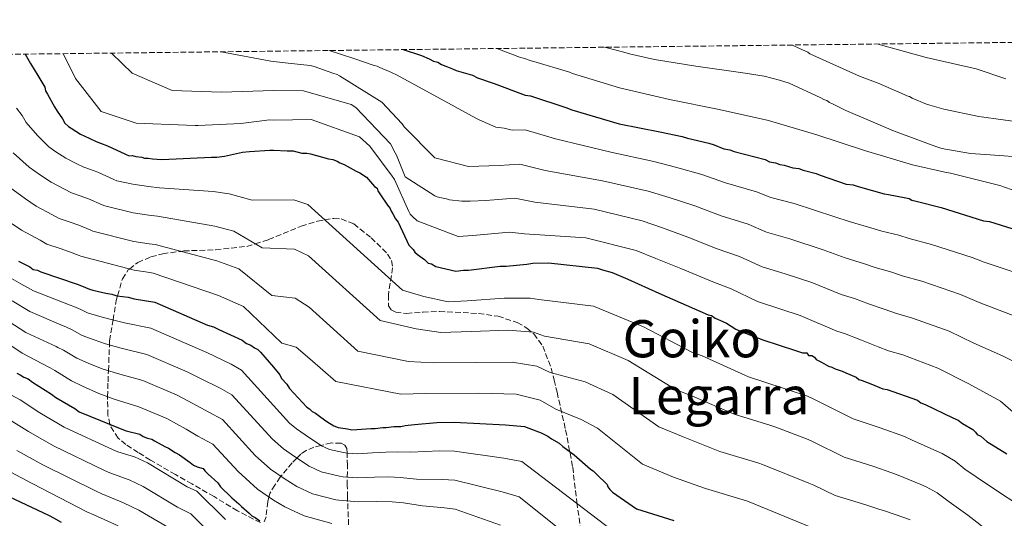
# Model space of a CAD drawing. Units: metres. Extents: x 579944 to 583374, y 4747404 to 4749758.
# Drawn here: x 582447 to 582751, y 4749603 to 4749758 of the extents above; entities that cross this region are included whole.
import ezdxf
from ezdxf.enums import TextEntityAlignment as Align

# ---------------------------------------------------------------- set-up
doc = ezdxf.new("R2010")
doc.units = ezdxf.units.M
doc.header["$MEASUREMENT"] = 0
doc.linetypes.add('DGN Style 3', pattern=[2.435891, 1.739922, -0.695969])
for name, color, linetype, lineweight in [('Curva de nivel directora', 30, 'Continuous', 30), ('Curva de nivel intermedia', 30, 'Continuous', 0), ('Texto de Área (paraje) menor', 7, 'Continuous', 0), ('Zona arbolada', 92, 'DGN Style 3', 0)]:
    doc.layers.add(name, color=color, linetype=linetype, lineweight=lineweight)
doc.styles.add('Style-Arial', font='arial.ttf')

msp = doc.modelspace()

# ---------------------------------------------------------------- linework, layer by layer
at = {"layer": 'Curva de nivel directora', "color": 30, "linetype": 'Continuous', "lineweight": 30, "flags": 128}
for points, elevation in [([(582448.59, 4749746.89), (582450.22, 4749744), (582451.59, 4749741.62), (582452.13, 4749740.83), (582454.58, 4749736.62), (582454.86, 4749735.56), (582455.41, 4749734.5), (582457.59, 4749730.55), (582458.41, 4749729.23), (582460.04, 4749726.87), (582460.85, 4749725.55), (582461.93, 4749724.5), (582462.74, 4749723.98), (582465.69, 4749722.16), (582468.36, 4749720.87), (582470.5, 4749719.84), (582471.84, 4749719.33), (582473.98, 4749718.57), (582479.6, 4749715.99), (582480.67, 4749715.47), (582481.73, 4749715.49), (582482.8, 4749715.24), (582484.66, 4749715), (582485.46, 4749714.75), (582486.52, 4749714.76), (582487.86, 4749714.52), (582490.78, 4749714.29), (582506.18, 4749715.05), (582507.78, 4749715.07), (582510.17, 4749715.37), (582515.73, 4749716.52), (582517.85, 4749716.81), (582524.22, 4749717.17), (582525.29, 4749717.19), (582529.54, 4749716.98), (582531.4, 4749717.01), (582534.07, 4749716.25), (582535.66, 4749716.28), (582536.73, 4749716.03), (582542.33, 4749714.51), (582543.67, 4749714.27), (582545, 4749713.75), (582545.81, 4749713.23), (582547.14, 4749712.72), (582550.89, 4749710.65), (582551.96, 4749710.14), (582554.11, 4749708.84), (582556.54, 4749705.95), (582557.35, 4749705.43), (582557.62, 4749704.64), (582558.44, 4749703.32), (582560.61, 4749700.16), (582561.43, 4749699.11), (582561.7, 4749698.32), (582562.25, 4749697.53), (582563.07, 4749695.95), (582563.88, 4749694.9), (582567.17, 4749687.77), (582568.52, 4749686.46), (582569.06, 4749685.67), (582569.87, 4749684.89), (582572.02, 4749683.32), (582573.1, 4749682.28), (582574.16, 4749682.03), (582575.5, 4749681.25), (582581.64, 4749679.74), (582584.03, 4749680.04), (582585.62, 4749680.07), (582595.44, 4749681.27), (582597.29, 4749681.3), (582603.66, 4749681.93), (582605.52, 4749682.22), (582610.3, 4749682.29), (582625.47, 4749680.65), (582627.08, 4749680.14), (582630.01, 4749679.39), (582634.82, 4749677.33), (582644.45, 4749672.95), (582659.7, 4749666.27), (582660.77, 4749666.02), (582661.84, 4749665.24), (582664.25, 4749664.21), (582665.32, 4749663.69), (582668.27, 4749661.87), (582669.87, 4749661.1), (582676.55, 4749658.54), (582686.7, 4749655.23), (582688.84, 4749654.47), (582690.16, 4749654.49), (582690.71, 4749653.7), (582691.77, 4749653.71), (582692.57, 4749653.19), (582693.12, 4749652.4), (582694.72, 4749651.63), (582696.87, 4749650.33), (582697.94, 4749650.08), (582699.01, 4749649.57), (582701.14, 4749648.8), (582702.21, 4749648.29), (582705.42, 4749647), (582706.23, 4749646.22)], 1000), ([(582565.45, 4749748.28), (582571.06, 4749746.5), (582573.47, 4749745.47), (582574.81, 4749744.7), (582576.14, 4749744.45), (582577.21, 4749743.67), (582578.55, 4749743.16), (582580.69, 4749742.39), (582581.76, 4749741.87), (582586.83, 4749740.35), (582588.43, 4749739.58), (582593.51, 4749737.79), (582603.13, 4749734.21), (582604.73, 4749733.97), (582615.67, 4749730.41), (582617.54, 4749729.64), (582632.22, 4749725.34), (582644.75, 4749722.86), (582651.68, 4749721.37), (582653.28, 4749720.86), (582659.95, 4749719.36), (582661.55, 4749718.86), (582664.49, 4749717.57), (582666.36, 4749717.33), (582667.69, 4749716.82), (582677.29, 4749714.3), (582678.63, 4749713.53), (582680.5, 4749713.29), (582681.83, 4749712.77), (582683.17, 4749712.53), (582685.83, 4749711.77), (582687.7, 4749711.53), (582689.03, 4749711.02), (582693.04, 4749710.01), (582694.37, 4749709.5), (582702.39, 4749706.7), (582704.51, 4749706.46), (582706.12, 4749705.95), (582714.12, 4749703.68), (582715.45, 4749703.43), (582720.78, 4749702.45), (582721.85, 4749702.2), (582722.65, 4749701.68), (582723.99, 4749701.43), (582731.72, 4749699.42), (582744.8, 4749695.36), (582746.67, 4749695.12), (582762.15, 4749690.3)], 975), ([(582446.47, 4749682.89), (582449.95, 4749681.08), (582451.02, 4749680.3), (582452.36, 4749680.06), (582453.43, 4749679.54), (582464.64, 4749675.72), (582465.98, 4749675.21), (582468.39, 4749674.18), (582469.45, 4749673.93), (582473.45, 4749672.92), (582475.32, 4749672.68), (582476.92, 4749672.18), (582480.38, 4749671.7), (582482.25, 4749671.19), (582488.64, 4749670.22), (582490.25, 4749669.45), (582504.96, 4749663.02), (582506.82, 4749662.52), (582508.43, 4749661.74), (582515.65, 4749658.39), (582517, 4749657.35), (582518.33, 4749656.84), (582519.41, 4749656.05), (582520.48, 4749655.54), (582521.29, 4749654.75), (582525.34, 4749650.03), (582527.24, 4749647.67), (582527.78, 4749646.61), (582529.41, 4749644.77), (582530.22, 4749643.46), (582535.62, 4749637.69), (582536.43, 4749637.17), (582537.23, 4749636.38), (582538.3, 4749635.87), (582539.92, 4749634.56), (582541.8, 4749633.26), (582543.94, 4749631.96), (582545.28, 4749631.45), (582548.21, 4749630.96), (582549.54, 4749630.72), (582551.13, 4749630.74), (582555.38, 4749631.07), (582556.71, 4749631.09), (582559.1, 4749631.39), (582560.16, 4749631.4), (582562.55, 4749631.7), (582564.67, 4749631.74), (582566, 4749632.02), (582568.92, 4749632.33), (582575.82, 4749632.96), (582581.13, 4749633.04), (582597.09, 4749632.21), (582602.94, 4749631.76), (582604.28, 4749631.25), (582608.02, 4749629.71), (582610.16, 4749628.68), (582611.23, 4749627.9), (582613.64, 4749626.6), (582614.72, 4749625.56), (582618.22, 4749622.95), (582623.33, 4749618.51), (582624.13, 4749617.99), (582625.21, 4749616.94)], 1025), ([(582445.97, 4749648.23), (582447.04, 4749647.72), (582448.12, 4749646.94), (582449.46, 4749646.42), (582450.8, 4749645.38), (582456.7, 4749641.75), (582458.04, 4749640.7), (582463.94, 4749637.33), (582465.28, 4749636.29), (582478.38, 4749630.9), (582479.72, 4749630.39), (582483.99, 4749629.39), (582485.06, 4749628.61), (582486.4, 4749628.09), (582487.73, 4749627.85), (582488.53, 4749627.33), (582491.75, 4749625.51), (582492.82, 4749625), (582494.96, 4749623.7), (582496.3, 4749622.92), (582499.53, 4749620.58), (582500.6, 4749619.8), (582501.67, 4749619.28), (582503.54, 4749618.78), (582504.08, 4749617.99), (582505.16, 4749616.94), (582508.12, 4749614.33), (582508.94, 4749613.01), (582509.75, 4749612.22), (582511.36, 4749610.65), (582512.44, 4749609.61), (582514.59, 4749607.78), (582515.4, 4749606.99), (582517.83, 4749604.9), (582518.63, 4749604.12), (582519.7, 4749603.6), (582521.05, 4749602.56)], 1050), ([(582706.23, 4749646.22), (582707.3, 4749645.97), (582709.97, 4749644.94), (582713.71, 4749643.4), (582715.04, 4749643.16), (582724.39, 4749639.84), (582725.47, 4749639.06), (582726.8, 4749638.55), (582735.37, 4749634.42), (582736.97, 4749633.65), (582738.32, 4749632.6), (582741.53, 4749630.79), (582742.34, 4749630), (582742.88, 4749629.21), (582743.96, 4749628.7), (582745.84, 4749627.13), (582752.01, 4749623.23)], 1000), ([(582625.21, 4749616.94), (582628.45, 4749613.8), (582628.72, 4749613.01), (582629.27, 4749612.22), (582630.08, 4749611.43), (582637.59, 4749606.23), (582649.07, 4749602.67)], 1025), ([(582441.77, 4749610.92), (582455.95, 4749604.21), (582457.29, 4749603.44), (582459.7, 4749602.14)], 1075)]:
    msp.add_lwpolyline(points, dxfattribs=dict(at, elevation=elevation))
at = {"layer": 'Curva de nivel intermedia', "color": 30, "linetype": 'Continuous', "lineweight": 0, "flags": 128}
for points, elevation in [([(582685.77, 4749749.71), (582687.91, 4749748.63), (582690.46, 4749747.45), (582691.17, 4749746.96), (582692.08, 4749746.57), (582706.53, 4749740.11), (582712.22, 4749737.87), (582720.25, 4749734.45), (582721.07, 4749733.95), (582721.98, 4749733.77), (582722.79, 4749733.27), (582727.16, 4749731.42), (582728.18, 4749731.13), (582732.54, 4749729.88), (582743.39, 4749727.61), (582758.47, 4749725.51)], 960), ([(582711.85, 4749750.02), (582727.06, 4749745.89), (582742.57, 4749742.38), (582751.71, 4749739.28)], 955), ([(582460.3, 4749747.03), (582464.15, 4749739.31), (582472.08, 4749729.12), (582482.84, 4749725.54), (582498.41, 4749724.96), (582501.14, 4749724.79), (582502.05, 4749724.81), (582515.27, 4749725.41), (582524.05, 4749726.54), (582525.46, 4749726.46), (582536.98, 4749726.63), (582551.91, 4749721.29), (582555.08, 4749718.41), (582561.99, 4749709.11), (582562.71, 4749708.11), (582567.2, 4749698.18), (582567.62, 4749697.37), (582568.33, 4749696.68), (582569.77, 4749695.28), (582582.37, 4749690.52), (582586.96, 4749690.77), (582598.32, 4749691.83), (582602.96, 4749691.32), (582621.9, 4749690.12), (582637.49, 4749686.13), (582643.56, 4749683.7), (582651.24, 4749680.62), (582661.14, 4749676.45), (582666.8, 4749674.25), (582674.99, 4749670.39), (582682.12, 4749668.05), (582688.16, 4749666.07), (582699.52, 4749661.23), (582701.84, 4749660.48), (582707.14, 4749658.4), (582712.27, 4749656.39), (582715.44, 4749655.14), (582719.87, 4749653.88), (582730.65, 4749649.79), (582740.26, 4749644.95), (582746.9, 4749641.35), (582750.12, 4749639.54), (582760.28, 4749630.67)], 995), ([(582475.25, 4749747.21), (582481.6, 4749741.04), (582494.01, 4749735.66), (582509.17, 4749735.08), (582525.43, 4749735.62), (582534.63, 4749735.55), (582549.34, 4749731.32), (582550.77, 4749730.33), (582561.54, 4749719.17), (582562.9, 4749716.36), (582563.31, 4749715.66), (582566.04, 4749708.93), (582575.21, 4749703.1), (582575.93, 4749702.71), (582576.74, 4749702.52), (582578.76, 4749702.14), (582579.68, 4749701.85), (582583.52, 4749701.4), (582586.15, 4749701.44), (582591, 4749701.63), (582599.92, 4749702.36), (582606.14, 4749701.09), (582624.48, 4749698.92), (582639.3, 4749695.31), (582645.59, 4749693.12), (582653.42, 4749690.3), (582662.44, 4749686.67), (582669.42, 4749684.26), (582676.37, 4749681.11), (582683.52, 4749678.92), (582691.72, 4749676.23), (582700.77, 4749672.54), (582704.91, 4749671.28), (582709.22, 4749669.66), (582714.4, 4749667.9), (582717.58, 4749666.72), (582722.84, 4749665.26), (582734.19, 4749661.18), (582741.86, 4749657.49), (582750.72, 4749653.59), (582755.06, 4749651.4)], 990), ([(582509.17, 4749747.61), (582524.47, 4749744.7), (582529.83, 4749744.07), (582536.61, 4749743.36), (582537.93, 4749743.08), (582543.62, 4749741.04), (582545.04, 4749740.56), (582545.75, 4749740.16), (582558.8, 4749732.07), (582565.07, 4749725.29), (582565.69, 4749724.39), (582575.22, 4749714.83), (582585.57, 4749712.15), (582595.04, 4749712.49), (582601.52, 4749712.9), (582609.32, 4749710.86), (582627.06, 4749707.73), (582641.12, 4749704.5), (582647.62, 4749702.53), (582655.59, 4749699.99), (582663.74, 4749696.89), (582672.05, 4749694.28), (582677.75, 4749691.84), (582684.91, 4749689.79), (582695.27, 4749686.39), (582702.02, 4749683.85), (582707.98, 4749682.08), (582711.3, 4749680.92), (582716.53, 4749679.42), (582719.72, 4749678.29), (582725.8, 4749676.65), (582737.73, 4749672.57), (582743.46, 4749670.04), (582754.53, 4749665.82)], 985), ([(582542.55, 4749748.01), (582550.17, 4749745.49), (582556.46, 4749743.36), (582557.37, 4749743.17), (582558.19, 4749742.78), (582559.82, 4749742), (582560.63, 4749741.71), (582563.37, 4749740.53), (582577.13, 4749732.95), (582585.78, 4749728.23), (582587.82, 4749727.05), (582588.94, 4749726.56), (582594.02, 4749724.31), (582596.66, 4749723.94), (582599.09, 4749723.35), (582603.12, 4749723.44), (582612.5, 4749720.64), (582629.64, 4749716.53), (582642.93, 4749713.68), (582649.65, 4749711.95), (582657.77, 4749709.68), (582665.05, 4749707.11), (582674.67, 4749704.29), (582679.12, 4749702.56), (582686.3, 4749700.66), (582698.83, 4749696.54), (582703.27, 4749695.15), (582711.05, 4749692.88), (582713.38, 4749692.17), (582718.66, 4749690.93), (582721.85, 4749689.86), (582728.76, 4749688.03), (582741.27, 4749683.96), (582745.07, 4749682.58), (582758.34, 4749678.06)], 980), ([(582594.32, 4749748.62), (582601.64, 4749745.8), (582602.65, 4749745.61), (582604.99, 4749744.84), (582605.8, 4749744.65), (582616.86, 4749741.27), (582617.77, 4749740.88), (582632.29, 4749736.45), (582647.7, 4749732.83), (582663.1, 4749729.72), (582678.31, 4749726.41), (582693.33, 4749721.88), (582708.05, 4749717.04), (582722.86, 4749712.61), (582732.9, 4749710.43), (582734.62, 4749710.05), (582749.83, 4749706.23), (582756.92, 4749703.8)], 970), ([(582627.66, 4749749.02), (582633.65, 4749747.49), (582635.37, 4749747.01), (582643.08, 4749745.2), (582655.84, 4749743.16), (582671.13, 4749740.96), (582677, 4749740.04), (582681.77, 4749738.79), (582684.71, 4749737.93), (582694.58, 4749733.42), (582695.49, 4749732.83), (582696.41, 4749732.54), (582697.23, 4749731.95), (582698.14, 4749731.56), (582702.21, 4749729.49), (582716.95, 4749723.14), (582730.06, 4749718.28), (582731.89, 4749717.7), (582740.8, 4749716.11), (582745.45, 4749715.88), (582759.52, 4749714.86)], 965), ([(582445.88, 4749730.13), (582447.63, 4749727.93), (582448.89, 4749725.74), (582450.24, 4749724.17), (582452.42, 4749721.62), (582455.85, 4749718.24), (582458.03, 4749716.7), (582461.11, 4749714.74), (582464.56, 4749712.98), (582466.69, 4749711.92), (582468.72, 4749711.18), (582471.04, 4749710.36), (582476, 4749708.14), (582476.93, 4749707.71), (582481.85, 4749706.63), (582486.66, 4749705.9), (582490.11, 4749705.51), (582506.71, 4749704.35), (582511.63, 4749703.73), (582518.76, 4749701.76), (582531.62, 4749701.81), (582535.89, 4749700.38), (582565.16, 4749673.89), (582571.79, 4749671.96), (582579.32, 4749670.28), (582585.22, 4749670.55), (582596.65, 4749671.39), (582604.7, 4749671.4), (582607.3, 4749670.95), (582624.21, 4749668.95), (582639.71, 4749662.52), (582654.63, 4749654.71), (582657.83, 4749653.53), (582672.14, 4749647.03), (582682.91, 4749643.6), (582684.71, 4749642.97), (582690.37, 4749641.07), (582691.97, 4749640.35), (582704.51, 4749634.12), (582712.84, 4749631.29), (582720.41, 4749628.63), (582722.6, 4749627.58), (582730.4, 4749624.12), (582732.03, 4749623.38), (582736.02, 4749621.01), (582739.07, 4749618.57), (582746.01, 4749613.75), (582758.54, 4749605.58)], 1005), ([(582444.79, 4749716.38), (582449.77, 4749711.97), (582453.32, 4749709.42), (582456.54, 4749707.31), (582460.75, 4749705.09), (582462.87, 4749704), (582465.6, 4749703.03), (582468.1, 4749702.16), (582472.4, 4749700.29), (582473.19, 4749699.94), (582481.98, 4749697.76), (582486.79, 4749697.03), (582489.44, 4749696.74), (582507.23, 4749693.65), (582513.09, 4749692.09), (582521.8, 4749687), (582531.84, 4749686.61), (582536.12, 4749684.48), (582558.29, 4749664.46), (582569.42, 4749661.88), (582577, 4749660.82), (582586.42, 4749661.06), (582597.86, 4749661.51), (582605.73, 4749660.88), (582609.08, 4749659.67), (582622.95, 4749657.24), (582634.96, 4749652.08), (582649.56, 4749643.15), (582654.89, 4749641.05), (582667.74, 4749635.52), (582679.12, 4749631.98), (582680.59, 4749631.47), (582690.57, 4749627.65), (582692.17, 4749626.98), (582701.72, 4749622.27), (582710.64, 4749619.41), (582716.44, 4749617.41), (582718.4, 4749616.62), (582725.44, 4749613.82), (582727.08, 4749613.11), (582730.5, 4749611.23), (582734.19, 4749608.44), (582740.02, 4749604.26), (582753.02, 4749594.14)], 1010), ([(582443.69, 4749705.7), (582448.61, 4749702.14), (582451.96, 4749699.88), (582456.95, 4749697.19), (582459.06, 4749696.07), (582462.48, 4749694.88), (582465.16, 4749693.95), (582468.8, 4749692.45), (582469.45, 4749692.17), (582482.1, 4749688.9), (582486.92, 4749688.17), (582488.78, 4749687.96), (582507.76, 4749682.96), (582514.55, 4749680.45), (582524.83, 4749672.25), (582532.06, 4749671.42), (582536.35, 4749668.59), (582551.43, 4749655.03), (582567.05, 4749651.82), (582574.67, 4749651.36), (582587.62, 4749651.56), (582599.08, 4749651.63), (582606.76, 4749650.36), (582610.86, 4749648.4), (582621.68, 4749645.54), (582630.22, 4749641.64), (582644.49, 4749631.59), (582651.95, 4749628.57), (582663.33, 4749624.01), (582675.33, 4749620.35), (582676.47, 4749619.96), (582690.77, 4749614.23), (582692.37, 4749613.62), (582698.93, 4749610.42), (582708.44, 4749607.54), (582712.46, 4749606.2), (582714.2, 4749605.65), (582720.48, 4749603.52), (582722.13, 4749602.84)], 1015), ([(582443.9, 4749694.85), (582447.38, 4749692.45), (582453.14, 4749689.3), (582455.24, 4749688.15), (582459.36, 4749686.73), (582462.22, 4749685.75), (582465.2, 4749684.6), (582465.71, 4749684.4), (582482.23, 4749680.04), (582487.06, 4749679.31), (582488.11, 4749679.18), (582508.28, 4749672.26), (582516.02, 4749668.8), (582527.86, 4749657.49), (582532.28, 4749656.22), (582536.58, 4749652.69), (582544.56, 4749645.59), (582564.68, 4749641.74), (582572.35, 4749641.89), (582588.81, 4749642.07), (582600.29, 4749641.75), (582607.79, 4749639.84), (582612.64, 4749637.13), (582620.42, 4749633.84), (582625.48, 4749631.2), (582639.42, 4749620.03), (582649.02, 4749616.08), (582658.92, 4749612.5), (582671.54, 4749608.72), (582672.35, 4749608.46), (582690.97, 4749600.81)], 1020), ([(582443.55, 4749677.86), (582447.23, 4749675.84), (582451.17, 4749673.65), (582462.45, 4749669.29), (582463.55, 4749668.87), (582465.71, 4749667.9), (582467.81, 4749666.92), (582471.65, 4749665.73), (582474.33, 4749664.99), (582479.29, 4749663.82), (582487.41, 4749662.12), (582501.8, 4749655.81), (582504.69, 4749654.61), (582512.22, 4749650.98), (582515.4, 4749649.19), (582530.31, 4749632.72), (582532.42, 4749630.97), (582535.06, 4749629.13), (582540.16, 4749625.7), (582542.65, 4749624.6), (582546.99, 4749623.65), (582548.2, 4749623.44), (582551.24, 4749623.31), (582555.96, 4749623.56), (582560.06, 4749623.75), (582563.53, 4749623.85), (582567.78, 4749623.74), (582576.62, 4749624.16), (582581.26, 4749624.07), (582596.55, 4749621.88), (582602.11, 4749620.87), (582631.96, 4749598.09)], 1030), ([(582444.5, 4749670.6), (582449.99, 4749667.24), (582460.27, 4749662.87), (582461.12, 4749662.53), (582463.03, 4749661.63), (582466.17, 4749659.91), (582469.84, 4749658.54), (582473.34, 4749657.29), (582478.19, 4749655.95), (582486.18, 4749654.03), (582498.65, 4749648.59), (582502.56, 4749646.71), (582508.78, 4749643.57), (582512.47, 4749641.53), (582525.01, 4749627.76), (582528.41, 4749624.76), (582531.81, 4749622.4), (582536.37, 4749619.44), (582540.02, 4749617.74), (582545.77, 4749616.34), (582546.85, 4749616.17), (582551.35, 4749615.88), (582556.54, 4749616.05), (582561.02, 4749616.1), (582564.52, 4749615.99), (582569.57, 4749615.47), (582577.43, 4749615.36), (582581.39, 4749615.1), (582596.01, 4749611.55), (582601.28, 4749609.97), (582626.33, 4749589.96)], 1035), ([(582441.78, 4749665.36), (582448.8, 4749660.83), (582458.08, 4749656.44), (582458.69, 4749656.19), (582460.35, 4749655.35), (582464.53, 4749652.9), (582468.04, 4749651.34), (582472.36, 4749649.59), (582477.1, 4749648.08), (582484.95, 4749645.93), (582495.5, 4749641.38), (582500.42, 4749638.81), (582505.35, 4749636.16), (582509.54, 4749633.88), (582519.7, 4749622.79), (582524.4, 4749618.56), (582528.57, 4749615.66), (582532.58, 4749613.18), (582537.4, 4749610.89), (582544.55, 4749609.02), (582545.51, 4749608.89), (582551.46, 4749608.46), (582557.12, 4749608.55), (582561.98, 4749608.46), (582565.51, 4749608.13), (582571.36, 4749607.19), (582578.23, 4749606.57), (582581.52, 4749606.13), (582595.47, 4749601.22)], 1040), ([(582439.06, 4749660.12), (582447.62, 4749654.42), (582455.89, 4749650.02), (582456.26, 4749649.85), (582457.67, 4749649.08), (582462.88, 4749645.89), (582466.23, 4749644.15), (582471.37, 4749641.89), (582476.01, 4749640.2), (582483.73, 4749637.83), (582492.35, 4749634.17), (582498.29, 4749630.91), (582501.91, 4749628.75), (582506.6, 4749626.23), (582514.4, 4749617.82), (582520.39, 4749612.35), (582525.32, 4749608.92), (582528.8, 4749606.92), (582534.77, 4749604.04), (582543.33, 4749601.71)], 1045), ([(582444.07, 4749641.55), (582446.96, 4749639.92), (582453.12, 4749635.94), (582460.62, 4749631.52), (582475.74, 4749624.49), (582477.23, 4749623.89), (582482.32, 4749622.29), (582486.37, 4749620.53), (582498.67, 4749613.05), (582501.64, 4749611.76), (582510.49, 4749602.95)], 1055), ([(582444.47, 4749633.41), (582449.55, 4749630.14), (582457.3, 4749625.71), (582473.11, 4749618.08), (582474.73, 4749617.38), (582480.65, 4749615.19), (582485.01, 4749613.21), (582495.67, 4749606.81), (582499.74, 4749604.74), (582506.4, 4749598.12)], 1060), ([(582445.98, 4749624.34), (582453.98, 4749619.9), (582470.47, 4749611.67), (582472.24, 4749610.88), (582478.99, 4749608.09), (582483.65, 4749605.89), (582492.67, 4749600.57)], 1065), ([(582442.4, 4749618.54), (582450.66, 4749614.09), (582467.83, 4749605.26), (582469.75, 4749604.38), (582477.32, 4749601)], 1070)]:
    msp.add_lwpolyline(points, dxfattribs=dict(at, elevation=elevation))
at = {"layer": 'Zona arbolada', "color": 92, "linetype": 'DGN Style 3', "lineweight": 0}
for points in [[(582406.48, 4749746.39, 1012.08), (583346.37, 4749757.54, 865)], [(582521.3, 4749601.98, 1050.46), (582514.18, 4749605.67, 1053.87), (582506.93, 4749610.02, 1055.96), (582500.12, 4749613.95, 1056.82), (582494.97, 4749616.87, 1056.84), (582487.28, 4749621.35, 1055.87), (582483.46, 4749623.69, 1054.9), (582479.69, 4749626.13, 1053.55), (582477.28, 4749628.12, 1052.37), (582474.84, 4749632.04, 1050.19), (582474.76, 4749632.39, 1050), (582474.11, 4749635.24, 1048.37), (582474.01, 4749640.33, 1045.36), (582474.03, 4749640.92, 1045), (582474.16, 4749645.55, 1042.13), (582474.29, 4749648.97, 1040), (582474.61, 4749656.94, 1035), (582474.66, 4749658.26, 1034.16), (582475.72, 4749664.66, 1030), (582476.79, 4749671.09, 1025.72), (582477.09, 4749672.15, 1025), (582478.61, 4749677.38, 1021.76), (582480.4, 4749680.16, 1020.18), (582480.75, 4749680.43, 1020), (582483.37, 4749682.44, 1018.75), (582487.44, 4749684.18, 1017.34), (582491.08, 4749685.16, 1016.31), (582496.62, 4749685.89, 1015), (582497.58, 4749686.02, 1014.79), (582507.41, 4749686.38, 1012.67), (582517.06, 4749687.43, 1010.59), (582519.66, 4749688.25, 1010), (582523.8, 4749689.55, 1008.96), (582533.89, 4749693.65, 1006.26), (582538.92, 4749695.27, 1005.28), (582541.14, 4749695.63, 1005), (582543.94, 4749696.08, 1004.71), (582546.26, 4749695.9, 1004.47), (582550.14, 4749694.35, 1004.04), (582555.55, 4749690.09, 1004.54), (582560.6, 4749685.07, 1005.17)], [(582560.6, 4749685.07, 1005.17), (582561.83, 4749683.01, 1005.65), (582562.13, 4749680.84, 1006.37), (582560.82, 4749672.44, 1009.81), (582560.91, 4749669.03, 1011.26), (582561.68, 4749667.84, 1011.72), (582563.11, 4749667.1, 1011.92), (582566.46, 4749666.69, 1011.95), (582571.55, 4749667.08, 1011.79), (582576.61, 4749667.3, 1011.54), (582588.73, 4749666.68, 1010.4), (582594.75, 4749665.82, 1009.84), (582600.67, 4749663.9, 1009.67), (582603.67, 4749662.18, 1010.16), (582605.79, 4749660.35, 1011.19), (582608.55, 4749656.55, 1013.9), (582611.15, 4749649.78, 1018.77), (582612.08, 4749646.1, 1020.9), (582612.98, 4749642.33, 1022.42), (582615.63, 4749630.67, 1025.2), (582617.82, 4749619.14, 1028.05), (582619.12, 4749608.28, 1032.34), (582621.01, 4749594.22, 1037.44)], [(582548.53, 4749601.27, 1045), (582548.24, 4749608.69, 1040), (582548.19, 4749609.87, 1039.2), (582548.13, 4749613.49, 1036.76), (582548.14, 4749616.08, 1035), (582548.15, 4749619.64, 1032.59), (582548.11, 4749622.5, 1030.66), (582548.06, 4749623.47, 1030), (582547.97, 4749624.87, 1029.27), (582547.38, 4749625.99, 1028.9), (582546.22, 4749626.52, 1028.71), (582543.2, 4749626.62, 1028.88), (582539.95, 4749625.84, 1030), (582537.82, 4749625.33, 1031.17), (582535.45, 4749624.3, 1032.63), (582533.75, 4749623.17, 1033.87), (582532.51, 4749621.94, 1035), (582531.08, 4749620.53, 1036.35), (582527.63, 4749616.31, 1040), (582527.4, 4749616.02, 1040.25), (582525.73, 4749613.57, 1042.23), (582524.17, 4749611.02, 1044.23), (582523.9, 4749609.91, 1045), (582523.54, 4749608.5, 1045.96), (582523.02, 4749603.76, 1048.88), (582522.43, 4749602.21, 1049.83)]]:
    msp.add_polyline3d(points, dxfattribs=at)

# ---------------------------------------------------------------- texts
at = {"layer": 'Texto de Área (paraje) menor', "color": 7, "linetype": 'Continuous', "lineweight": 0, "style": 'Style-Arial'}
for s, p in [('Goiko', (582654.68, 4749658.86, 1004.91)), ('Legarra', (582663, 4749641.24, 1010.67))]:
    msp.add_text(s, height=11.5, dxfattribs=at).set_placement(p, align=Align.MIDDLE_CENTER)

doc.saveas('drawing.dxf')
